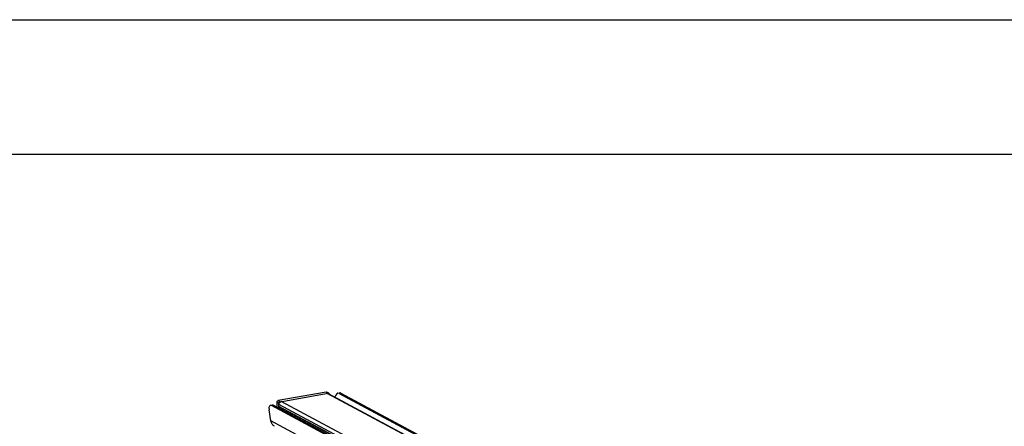
# Model space of a CAD drawing. Units: inches. Extents: x 0 to 17, y 0 to 11.
# Drawn here: x 3.6 to 7.3, y 9.5 to 11 of the extents above; entities that cross this region are included whole.
import ezdxf

# ---------------------------------------------------------------- set-up
doc = ezdxf.new("R2010")
doc.units = ezdxf.units.IN
doc.header["$LTSCALE"] = 0.935
doc.header["$MEASUREMENT"] = 0
doc.layers.get('0').update_dxf_attribs({"linetype": 'CONTINUOUS'})

msp = doc.modelspace()

# ---------------------------------------------------------------- linework, layer by layer
at = {"color": 7, "linetype": 'Continuous'}
for p, q in [((0, 11), (17, 11)), ((0.5, 10.5), (16.5, 10.5)), ((4.7561, 9.6139), (4.5771, 9.582)), ((4.5845, 9.578), (4.7635, 9.6099)), ((4.7635, 9.6099), (4.7561, 9.6139)), ((4.7658, 9.6096), (4.7584, 9.6136)), ((6.1052, 8.8888), (4.7592, 9.6092)), ((4.7638, 9.6085), (6.1098, 8.8881)), ((4.7993, 9.6095), (4.8058, 9.6106)), ((4.8104, 9.6099), (4.8039, 9.6087)), ((4.8039, 9.6087), (6.1006, 8.9146)), ((4.8104, 9.6099), (6.1071, 8.9158)), ((4.548, 9.5646), (4.5545, 9.5658)), ((4.5728, 9.5765), (4.5728, 9.5573)), ((4.5802, 9.5726), (4.5728, 9.5765)), ((4.5771, 9.582), (4.5845, 9.578)), ((4.5802, 9.5608), (4.5802, 9.5726)), ((5.9262, 8.8475), (4.5802, 9.5679)), ((5.9347, 8.8584), (4.5887, 9.5788)), ((4.5503, 9.5065), (4.5435, 9.5476)), ((4.5586, 9.5649), (4.5521, 9.5638)), ((5.8488, 8.8697), (4.5521, 9.5638)), ((5.8553, 8.8709), (4.5586, 9.5649)), ((5.9257, 8.8388), (4.5797, 9.5592)), ((5.9262, 8.8404), (4.5802, 9.5608)), ((5.8717, 8.7993), (4.5503, 9.5065))]:
    msp.add_line(p, q, dxfattribs=at)
for centre, radius, start, end in [((4.7642, 9.6066), 0.00339, 47.4033, 61.7729), ((4.5941, 9.5495), 0.0173, 146.0144, 162.4035)]:
    msp.add_arc(centre, radius, start, end, dxfattribs=at)
for centre, major_axis, ratio, start_param, end_param in [((4.8001, 9.5846), (0.0005, 0.025), 0.515073, -0.2564, 1.142291), ((4.8066, 9.5858), (0.0005, 0.025), 0.515073, -0.2564, 0.102532), ((4.5558, 9.541), (-0.0086, 0.0234), 0.410571, -0.430897, 1.139899), ((4.5623, 9.5422), (-0.0086, 0.0234), 0.410571, -0.430897, -0.071965)]:
    msp.add_ellipse(centre, major_axis=major_axis, ratio=ratio, start_param=start_param, end_param=end_param, dxfattribs=at)
for points, knots in [([(4.7561, 9.6139), (4.7563, 9.6139), (4.7571, 9.614), (4.7579, 9.6138), (4.7584, 9.6136)], [0, 0, 0, 0, 0.259022, 1, 1, 1, 1]), ([(4.7658, 9.6096), (4.7653, 9.6099), (4.7644, 9.6101), (4.7637, 9.61), (4.7635, 9.6099)], [0, 0, 0, 0, 0.740978, 1, 1, 1, 1]), ([(4.7677, 9.6064), (4.7677, 9.607), (4.7674, 9.6079), (4.7668, 9.6088), (4.7665, 9.6091)], [0, 0, 0, 0, 0.516049, 1, 1, 1, 1]), ([(4.5728, 9.5765), (4.5728, 9.5768), (4.5729, 9.5781), (4.5735, 9.5793), (4.5741, 9.5801)], [0, 0, 0, 0, 0.245983, 1, 1, 1, 1]), ([(4.5741, 9.5801), (4.5743, 9.5803), (4.5751, 9.5812), (4.5762, 9.5818), (4.5771, 9.582)], [0, 0, 0, 0, 0.263198, 1, 1, 1, 1]), ([(4.5802, 9.5679), (4.5802, 9.5704), (4.5819, 9.5753), (4.5864, 9.5784), (4.5887, 9.5788)], [0, 0, 0, 0, 0.51225, 1, 1, 1, 1]), ([(4.5814, 9.5761), (4.5812, 9.5759), (4.5806, 9.5748), (4.5802, 9.5735), (4.5802, 9.5726)], [0, 0, 0, 0, 0.254363, 1, 1, 1, 1]), ([(4.5845, 9.578), (4.5842, 9.578), (4.583, 9.5776), (4.582, 9.5768), (4.5814, 9.5761)], [0, 0, 0, 0, 0.239335, 1, 1, 1, 1]), ([(4.5638, 9.4865), (4.5603, 9.4884), (4.554, 9.4942), (4.551, 9.5023), (4.5503, 9.5065)], [0, 0, 0, 0, 0.48407, 1, 1, 1, 1])]:
    msp.add_open_spline(points, degree=3, knots=knots, dxfattribs=at)
for points in [[(4.7592, 9.6092), (4.7607, 9.6095), (4.7625, 9.6092), (4.7638, 9.6085)], [(4.5797, 9.5592), (4.58, 9.5596), (4.5803, 9.5603), (4.58, 9.5607)]]:
    msp.add_open_spline(points, degree=3, dxfattribs=at)

doc.saveas('drawing.dxf')
